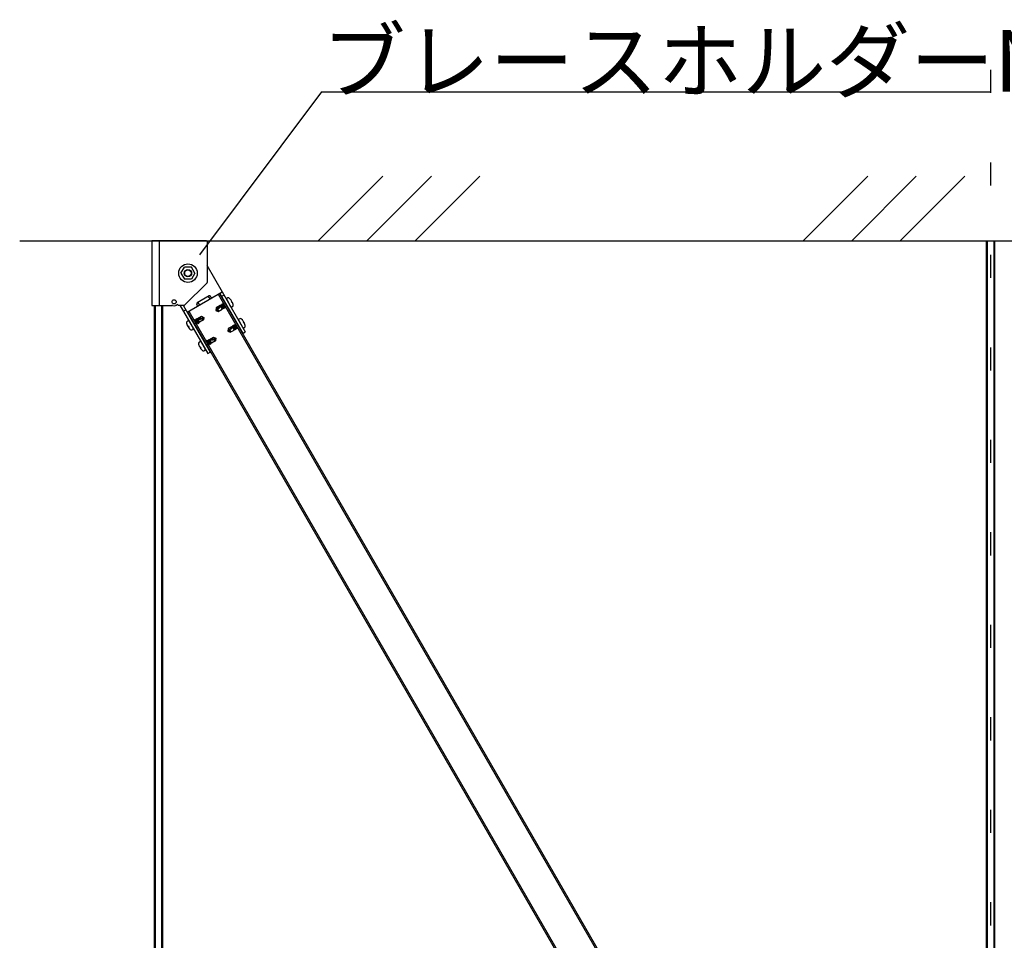
# Model space of a CAD drawing. Extents: x 0 to 12600, y 0 to 9440.
# Drawn here: x 1163 to 1961, y 2804 to 3551 of the extents above; entities that cross this region are included whole.
import ezdxf

# ---------------------------------------------------------------- set-up
doc = ezdxf.new("R2010")
doc.units = 0
doc.header["$LTSCALE"] = 30
doc.header["$MEASUREMENT"] = 0
doc.linetypes.add('DOT', pattern=[2.5, 0.625, -1.875])
for name, color, linetype in [('_1-0_躯体', 7, 'CONTINUOUS'), ('_1-1_吊______', 7, 'CONTINUOUS'), ('_1-6______', 7, 'CONTINUOUS'), ('_1-7_________', 7, 'CONTINUOUS'), ('_1-B_文字', 7, 'CONTINUOUS'), ('_1-D____', 7, 'CONTINUOUS')]:
    doc.layers.add(name, color=color, linetype=linetype)
doc.layers.add('ADD_LINE', color=7, linetype='CONTINUOUS', plot=False)
doc.styles.get("Standard").update_dxf_attribs({"font": 'txt', "bigfont": 'bigfont.shx'})

msp = doc.modelspace()

# ---------------------------------------------------------------- linework, layer by layer
at = {"layer": '_1-0_躯体', "color": 4, "linetype": 'Continuous'}
for p, q in [((1404.73, 3371.4), (1457.18, 3423.84)), ((1444.07, 3371.4), (1496.52, 3423.84)), ((1483.41, 3371.4), (1535.85, 3423.84)), ((1798.11, 3371.4), (1850.56, 3423.84)), ((1837.45, 3371.4), (1889.89, 3423.84)), ((1876.79, 3371.4), (1929.23, 3423.84)), ((1162.51, 3371.4), (2782.51, 3371.4))]:
    msp.add_line(p, q, dxfattribs=at)
at = {"layer": '_1-1_吊______', "color": 3, "linetype": 'Continuous'}
for p, q in [((1946.64, 3371.4), (1946.64, 2342.52)), ((1947.39, 3371.4), (1947.39, 2342.52)), ((1952.64, 3371.4), (1952.64, 2342.52)), ((1953.39, 3371.4), (1953.39, 2342.52)), ((1271.64, 3318.9), (1271.64, 2342.52)), ((1272.39, 3318.9), (1272.39, 2342.52)), ((1277.64, 3318.9), (1277.64, 2342.52)), ((1278.39, 3318.9), (1278.39, 2342.52))]:
    msp.add_line(p, q, dxfattribs=at)
at = {"layer": '_1-6______', "color": 7, "linetype": 'Continuous'}
for p, q in [((1323.49, 3328.1), (1919.42, 2295.92)), ((1324.53, 3328.7), (1920.46, 2296.52)), ((1298.55, 3313.7), (1894.48, 2281.52)), ((1299.59, 3314.3), (1895.52, 2282.12))]:
    msp.add_line(p, q, dxfattribs=at)
at = {"layer": '_1-7_________', "color": 5, "linetype": 'Continuous'}
for p, q in [((1269.76, 3371.4), (1269.76, 3318.9)), ((1314.01, 3371.4), (1269.76, 3371.4)), ((1275.69, 3371.4), (1275.69, 3318.9)), ((1314.76, 3337.96), (1314.76, 3370.65)), ((1293.37, 3345.15), (1296.18, 3350.03)), ((1301.81, 3350.03), (1296.18, 3350.03)), ((1304.62, 3345.15), (1301.81, 3350.03)), ((1314.34, 3351.6), (1345.55, 3297.54)), ((1293.37, 3345.15), (1296.18, 3340.28)), ((1301.81, 3340.28), (1296.18, 3340.28)), ((1304.62, 3345.15), (1301.81, 3340.28)), ((1296.23, 3319.12), (1314.54, 3337.43)), ((1298.35, 3313.59), (1326.8, 3330.02)), ((1316.18, 3326.66), (1306.44, 3321.03)), ((1315.53, 3326.28), (1316.73, 3324.2)), ((1317.66, 3325.6), (1317.21, 3326.38)), ((1324.72, 3328.82), (1343.47, 3296.34)), ((1328.3, 3327.42), (1326.22, 3326.22)), ((1269.76, 3318.9), (1286.04, 3318.9)), ((1295.7, 3318.9), (1291.45, 3318.9)), ((1292.41, 3319.09), (1315.02, 3279.92)), ((1295.15, 3314.34), (1297.23, 3315.54)), ((1295.47, 3318.58), (1317.1, 3281.12)), ((1306.62, 3319.23), (1306.17, 3320.01)), ((1307.09, 3321.41), (1308.29, 3319.33)), ((1343.47, 3296.34), (1345.55, 3297.54)), ((1315.02, 3279.92), (1317.1, 3281.12))]:
    msp.add_line(p, q, dxfattribs=at)
for centre, radius in [((1299.01, 3345.15), 7.5), ((1299.01, 3345.15), 3), ((1299.01, 3345.15), 2.63), ((1287.76, 3321.9), 1.69)]:
    msp.add_circle(centre, radius, dxfattribs=at)
for centre, radius, start, end in [((1314.01, 3370.65), 0.75, 0, 90), ((1314.01, 3337.96), 0.75, 315, 0), ((1316.56, 3326.01), 0.75, 29.99998, 119.99998), ((1318.31, 3325.98), 0.75, 209.99998, 299.99998), ((1286.04, 3317.4), 1.5, 68.99944, 90), ((1287.76, 3321.9), 3.32, 248.99944, 291.00055), ((1289.49, 3317.4), 1.5, 95.06889, 111.00055), ((1289.32, 3319.27), 0.375, 275.06889, 340.92441), ((1290.39, 3318.9), 0.75, 19.47121, 160.92441), ((1291.45, 3319.27), 0.375, 199.47121, 270), ((1295.7, 3319.65), 0.75, 270, 315), ((1306.82, 3320.38), 0.75, 119.99998, 209.99998), ((1305.97, 3318.85), 0.75, 299.99998, 29.99998)]:
    msp.add_arc(centre, radius, start, end, dxfattribs=at)
at = {"layer": '_1-B_文字', "color": 4, "linetype": 'Continuous'}
for q in [(1308.28, 3360.1), (1950.01, 3492.23)]:
    msp.add_line((1407.42, 3492.23), q, dxfattribs=at)
at = {"layer": '_1-D____', "color": 5, "linetype": 'Continuous'}
for p, q in [((1330.46, 3323.68), (1333.64, 3318.17)), ((1334.39, 3322.85), (1333.97, 3322.61)), ((1325.13, 3318.92), (1321.66, 3314.92)), ((1321.88, 3317.04), (1321.66, 3314.92)), ((1321.66, 3314.92), (1323.11, 3315.31)), ((1321.66, 3314.92), (1323.61, 3314.06)), ((1325.13, 3318.92), (1321.88, 3317.04)), ((1323.61, 3314.06), (1326.85, 3315.93)), ((1325.13, 3318.92), (1326.85, 3315.93)), ((1325.88, 3319.09), (1325.24, 3318.72)), ((1325.85, 3319.77), (1326.55, 3319.48)), ((1325.88, 3319.09), (1325.85, 3319.77)), ((1325.85, 3319.77), (1327.04, 3316.3)), ((1325.88, 3319.09), (1327.04, 3316.3)), ((1327.1, 3319.8), (1326.55, 3319.48)), ((1327.04, 3316.3), (1326.55, 3319.48)), ((1327.25, 3316.42), (1326.74, 3316.13)), ((1327.07, 3320.47), (1327.95, 3316.13)), ((1327.07, 3320.47), (1327.77, 3320.18)), ((1327.25, 3316.42), (1327.07, 3320.47)), ((1327.95, 3316.13), (1327.25, 3316.42)), ((1327.99, 3320.31), (1327.77, 3320.18)), ((1327.77, 3320.18), (1327.95, 3316.13)), ((1328.47, 3317.13), (1327.92, 3316.81)), ((1328.47, 3317.13), (1328.36, 3319.67)), ((1329.17, 3316.84), (1328.47, 3317.13)), ((1328.73, 3319.03), (1329.17, 3316.84)), ((1329.1, 3318.38), (1329.17, 3316.84)), ((1329.49, 3317.71), (1329.14, 3317.51)), ((1333.97, 3322.61), (1334.47, 3321.74)), ((1334.47, 3321.74), (1334.89, 3321.98)), ((1304.41, 3307.39), (1304.31, 3306.64)), ((1304.41, 3307.39), (1307.73, 3304.46)), ((1307.83, 3305.2), (1304.41, 3307.39)), ((1304.98, 3307.02), (1305.53, 3307.34)), ((1305.63, 3308.09), (1305.53, 3307.34)), ((1308.04, 3305.33), (1305.53, 3307.34)), ((1306.2, 3307.73), (1305.63, 3308.09)), ((1305.63, 3308.09), (1308.04, 3305.33)), ((1306.2, 3307.73), (1306.84, 3308.1)), ((1306.2, 3307.73), (1308.04, 3305.33)), ((1306.72, 3308.29), (1309.97, 3310.17)), ((1306.72, 3308.29), (1311.92, 3309.3)), ((1306.72, 3308.29), (1308.45, 3305.31)), ((1311.69, 3307.18), (1308.45, 3305.31)), ((1309.97, 3310.17), (1311.92, 3309.3)), ((1311.92, 3309.3), (1310.86, 3308.24)), ((1311.92, 3309.3), (1311.69, 3307.18)), ((1298.69, 3302.24), (1299.11, 3302.48)), ((1299.11, 3302.48), (1299.61, 3301.62)), ((1299.61, 3301.62), (1299.19, 3301.37)), ((1299.93, 3306.06), (1303.12, 3300.54)), ((1304.09, 3306.51), (1304.31, 3306.64)), ((1304.31, 3306.64), (1307.73, 3304.46)), ((1306.6, 3304.5), (1304.46, 3305.87)), ((1304.82, 3305.23), (1306.51, 3303.75)), ((1305.2, 3304.58), (1306.51, 3303.75)), ((1305.59, 3303.91), (1305.94, 3304.11)), ((1306.51, 3303.75), (1306.6, 3304.5)), ((1306.6, 3304.5), (1307.16, 3304.82)), ((1307.73, 3304.46), (1307.83, 3305.2)), ((1307.83, 3305.2), (1308.34, 3305.5)), ((1334.88, 3302.03), (1331.41, 3298.04)), ((1331.63, 3300.16), (1331.41, 3298.04)), ((1334.88, 3302.03), (1331.63, 3300.16)), ((1333.36, 3297.17), (1336.6, 3299.04)), ((1334.88, 3302.03), (1336.6, 3299.04)), ((1335.63, 3302.2), (1334.99, 3301.84)), ((1335.6, 3302.88), (1336.3, 3302.59)), ((1335.63, 3302.2), (1335.6, 3302.88)), ((1335.6, 3302.88), (1336.79, 3299.41)), ((1335.63, 3302.2), (1336.79, 3299.41)), ((1336.85, 3302.91), (1336.3, 3302.59)), ((1336.79, 3299.41), (1336.3, 3302.59)), ((1337, 3299.53), (1336.49, 3299.24)), ((1336.82, 3303.59), (1337.7, 3299.24)), ((1336.82, 3303.59), (1337.52, 3303.3)), ((1337, 3299.53), (1336.82, 3303.59)), ((1337.7, 3299.24), (1337, 3299.53)), ((1337.74, 3303.42), (1337.52, 3303.3)), ((1337.52, 3303.3), (1337.7, 3299.24)), ((1338.22, 3300.24), (1337.67, 3299.92)), ((1338.22, 3300.24), (1338.11, 3302.78)), ((1338.92, 3299.95), (1338.22, 3300.24)), ((1338.48, 3302.15), (1338.92, 3299.95)), ((1338.85, 3301.5), (1338.92, 3299.95)), ((1339.24, 3300.82), (1338.89, 3300.62)), ((1340.21, 3306.79), (1343.39, 3301.28)), ((1344.14, 3305.96), (1343.72, 3305.72)), ((1343.72, 3305.72), (1344.22, 3304.85)), ((1344.22, 3304.85), (1344.64, 3305.1)), ((1315.38, 3291.21), (1315.28, 3290.46)), ((1315.95, 3290.84), (1315.38, 3291.21)), ((1315.38, 3291.21), (1317.79, 3288.44)), ((1315.95, 3290.84), (1316.59, 3291.21)), ((1316.47, 3291.41), (1319.72, 3293.28)), ((1316.47, 3291.41), (1321.67, 3292.41)), ((1316.47, 3291.41), (1318.2, 3288.42)), ((1319.72, 3293.28), (1321.67, 3292.41)), ((1321.67, 3292.41), (1320.61, 3291.35)), ((1321.67, 3292.41), (1321.44, 3290.29)), ((1331.41, 3298.04), (1332.86, 3298.42)), ((1331.41, 3298.04), (1333.36, 3297.17)), ((1308.44, 3285.35), (1308.86, 3285.59)), ((1308.86, 3285.59), (1309.36, 3284.73)), ((1309.36, 3284.73), (1308.94, 3284.49)), ((1309.68, 3289.17), (1312.87, 3283.65)), ((1313.84, 3289.62), (1314.06, 3289.75)), ((1314.16, 3290.5), (1314.06, 3289.75)), ((1314.06, 3289.75), (1317.48, 3287.57)), ((1314.16, 3290.5), (1317.48, 3287.57)), ((1317.58, 3288.32), (1314.16, 3290.5)), ((1316.35, 3287.61), (1314.21, 3288.98)), ((1314.57, 3288.35), (1316.26, 3286.86)), ((1314.73, 3290.14), (1315.28, 3290.46)), ((1314.95, 3287.7), (1316.26, 3286.86)), ((1317.79, 3288.44), (1315.28, 3290.46)), ((1315.34, 3287.03), (1315.69, 3287.23)), ((1315.95, 3290.84), (1317.79, 3288.44)), ((1316.26, 3286.86), (1316.35, 3287.61)), ((1316.35, 3287.61), (1316.91, 3287.93)), ((1317.48, 3287.57), (1317.58, 3288.32)), ((1317.58, 3288.32), (1318.09, 3288.61)), ((1321.44, 3290.29), (1318.2, 3288.42))]:
    msp.add_line(p, q, dxfattribs=at)
for centre, radius, start, end in [((1331.15, 3324.08), 0.8, 129.59404, 209.99998), ((1331.92, 3323.16), 2, 83.13008, 129.59406), ((1327.29, 3318.17), 8.5, 33.37227, 55.05759), ((1315.94, 3322.69), 10.29, 314.15016, 331.81949), ((1323.04, 3314.56), 0.759, 318.86551, 84.48502), ((1323.73, 3318.52), 1.45, 331.81949, 15.90526), ((1334.34, 3318.57), 0.8, 209.99998, 290.40591), ((1333.92, 3319.69), 2, 290.40591, 336.86987), ((1327.29, 3318.17), 8.5, 4.94237, 26.62769), ((1307.77, 3309.3), 1.45, 224.0947, 268.18047), ((1308.05, 3318.13), 10.29, 268.18047, 285.84979), ((1311.55, 3307.92), 0.759, 155.51494, 281.13445), ((1340.9, 3307.19), 0.8, 129.59404, 209.99998), ((1341.67, 3306.27), 2, 83.13008, 129.59406), ((1337.04, 3301.29), 8.5, 33.37227, 55.05759), ((1299.66, 3304.53), 2, 110.4059, 156.86987), ((1306.29, 3306.05), 8.5, 184.94237, 206.62769), ((1299.24, 3305.66), 0.8, 29.99998, 110.40591), ((1306.29, 3306.05), 8.5, 213.37227, 235.05759), ((1301.66, 3301.07), 2, 263.13008, 309.59404), ((1302.42, 3300.14), 0.8, 309.59404, 29.99998), ((1325.69, 3305.81), 10.29, 314.15016, 331.81949), ((1333.48, 3301.63), 1.45, 331.81949, 15.90526), ((1344.09, 3301.68), 0.8, 209.99998, 290.40591), ((1343.67, 3302.8), 2, 290.40591, 336.86987), ((1337.04, 3301.29), 8.5, 4.94237, 26.62769), ((1317.52, 3292.41), 1.45, 224.0947, 268.18047), ((1317.8, 3301.25), 10.29, 268.18047, 285.84979), ((1321.3, 3291.04), 0.759, 155.51494, 281.13445), ((1332.79, 3297.67), 0.759, 318.86551, 84.48502), ((1309.41, 3287.64), 2, 110.4059, 156.86987), ((1316.04, 3289.16), 8.5, 184.94237, 206.62769), ((1308.99, 3288.77), 0.8, 29.99998, 110.40591), ((1316.04, 3289.16), 8.5, 213.37227, 235.05759), ((1312.17, 3283.25), 0.8, 309.59404, 29.99998), ((1311.41, 3284.18), 2, 263.13008, 309.59404)]:
    msp.add_arc(centre, radius, start, end, dxfattribs=at)
at = {"layer": 'ADD_LINE', "color": 5, "linetype": 'DOT'}
msp.add_line((1950.01, 3510), (1950.01, 1140), dxfattribs=at)

# ---------------------------------------------------------------- texts
at = {"layer": '_1-B_文字', "color": 4}
msp.add_text('ブレースホルダーNS', height=50, dxfattribs=at).set_placement((1407.42, 3492.23))

doc.saveas('drawing.dxf')
